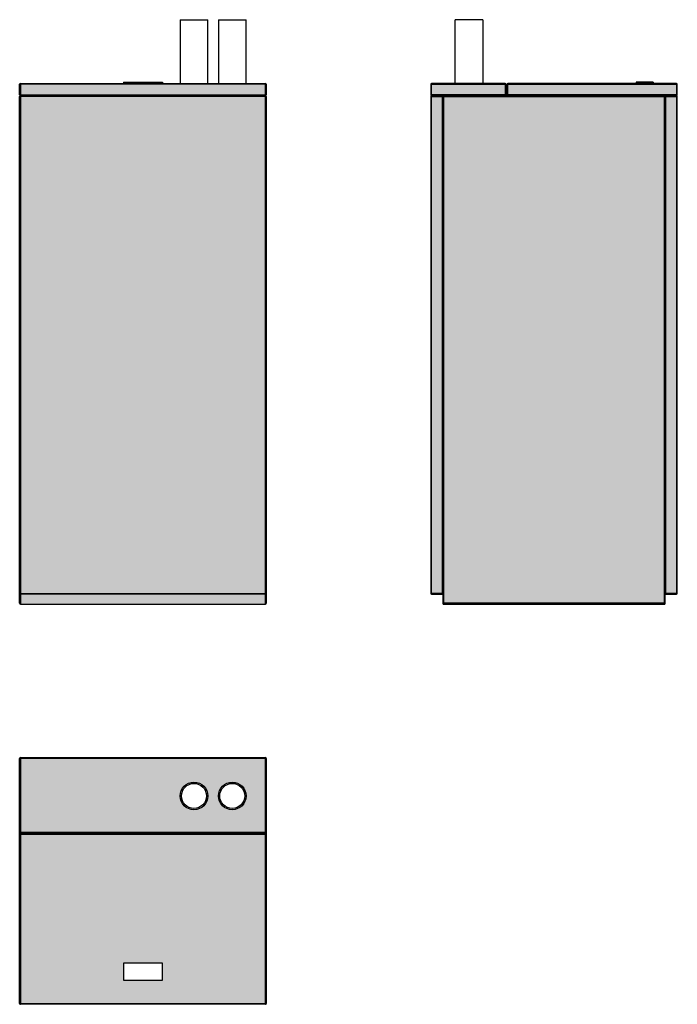
# Model space of a CAD drawing. Units: millimetres. Extents: x 830 to 2377, y 38 to 2354.
import ezdxf

# ---------------------------------------------------------------- set-up
doc = ezdxf.new("R2010")
doc.units = ezdxf.units.MM

msp = doc.modelspace()

# ---------------------------------------------------------------- hatches: boundary and pattern name
at = {"true_color": 0xc7c8ca}
h = msp.add_hatch(color=9, dxfattribs=at)
h.dxf.hatch_style = 1
h.paths.add_polyline_path([(832.3, 2201.7), (832.3, 2176.7), (1408.3, 2176.7), (1408.3, 2201.7)])
h = msp.add_hatch(color=9, dxfattribs=at)
h.dxf.hatch_style = 1
h.paths.add_polyline_path([(1799.1, 2201.7), (1799.1, 2176.7), (1972.1, 2176.7), (1972.1, 2201.7)])
h = msp.add_hatch(color=9, dxfattribs=at)
h.dxf.hatch_style = 1
h.paths.add_polyline_path([(1978.1, 2176.7), (2375.1, 2176.7), (2375.1, 2201.7), (1978.1, 2201.7)])
h = msp.add_hatch(color=9, dxfattribs=at)
h.dxf.hatch_style = 1
h.paths.add_polyline_path([(832.3, 2172.7), (832.3, 1004.7), (1408.3, 1004.7), (1408.3, 2172.7)])
h = msp.add_hatch(color=9, dxfattribs=at)
h.dxf.hatch_style = 1
h.paths.add_polyline_path([(1799.1, 2172.7), (1799.1, 1004.7), (1824.1, 1004.7), (1824.1, 2172.7)])
h = msp.add_hatch(color=9, dxfattribs=at)
h.dxf.hatch_style = 1
h.paths.add_polyline_path([(1828.1, 2172.7), (1828.1, 981.7), (2346.1, 981.7), (2346.1, 2172.7)])
h = msp.add_hatch(color=9, dxfattribs=at)
h.dxf.hatch_style = 1
h.paths.add_polyline_path([(2350.1, 2172.7), (2350.1, 1004.7), (2375.1, 1004.7), (2375.1, 2172.7)])
h = msp.add_hatch(color=9, dxfattribs=at)
h.dxf.hatch_style = 1
h.paths.add_polyline_path([(832.3, 1002.7), (832.3, 979.7), (1408.3, 979.7), (1408.3, 1002.7)])
h = msp.add_hatch(color=9, dxfattribs=at)
h.dxf.hatch_style = 1
h.paths.add_polyline_path([(832.3, 616.5), (832.3, 443.5), (1408.3, 443.5), (1408.3, 616.5)])
h.paths.add_polyline_path([(1272.8, 528.5, -1), (1207.8, 528.5, -1)], flags=16)
h.paths.add_polyline_path([(1269.8, 528.5, -1), (1210.8, 528.5, -1)], flags=0)
h.paths.add_polyline_path([(1362.8, 528.5, -1), (1297.8, 528.5, -1)], flags=16)
h.paths.add_polyline_path([(1359.8, 528.5, -1), (1300.8, 528.5, -1)], flags=0)
h = msp.add_hatch(color=9, dxfattribs=at)
h.dxf.hatch_style = 1
h.paths.add_polyline_path([(1408.3, 437.5), (832.3, 437.5), (832.3, 40.5), (1408.3, 40.5)])
h.paths.add_polyline_path([(1166.3, 135.5), (1166.3, 95.5), (1074.3, 95.5), (1074.3, 135.5)], flags=16)

# ---------------------------------------------------------------- linework, layer by layer
at = {"color": 7, "linetype": 'Continuous', "lineweight": 25}
for p, q in [((1207.8, 2353.7), (1207.8, 2203.7)), ((1207.8, 2353.7), (1272.8, 2353.7)), ((1272.8, 2203.7), (1272.8, 2353.7)), ((1297.8, 2353.7), (1297.8, 2203.7)), ((1297.8, 2353.7), (1362.8, 2353.7)), ((1362.8, 2203.7), (1362.8, 2353.7)), ((1854.6, 2203.7), (1854.6, 2353.7)), ((1919.6, 2353.7), (1854.6, 2353.7)), ((1919.6, 2353.7), (1919.6, 2203.7)), ((1410.3, 2201.7), (830.3, 2201.7)), ((830.3, 2176.7), (830.3, 2201.7)), ((832.3, 2203.7), (1408.3, 2203.7)), ((832.3, 2203.7), (832.3, 979.7)), ((1074.3, 2206.7), (1074.3, 2203.7)), ((1074.3, 2206.7), (1166.3, 2206.7)), ((1166.3, 2206.7), (1166.3, 2203.7)), ((1408.3, 979.7), (1408.3, 2203.7)), ((1410.3, 2201.7), (1410.3, 2176.7)), ((1797.1, 2201.7), (1797.1, 2176.7)), ((1797.1, 2201.7), (1974.1, 2201.7)), ((1799.1, 1002.7), (1799.1, 2203.7)), ((1972.1, 2203.7), (1799.1, 2203.7)), ((1972.1, 2203.7), (1972.1, 2176.7)), ((1974.1, 2174.7), (1974.1, 2201.7)), ((1976.1, 2201.7), (2377.1, 2201.7)), ((1976.1, 2201.7), (1976.1, 2174.7)), ((2375.1, 2203.7), (1978.1, 2203.7)), ((1978.1, 2176.7), (1978.1, 2203.7)), ((2280.1, 2206.7), (2280.1, 2203.7)), ((2320.1, 2206.7), (2280.1, 2206.7)), ((2320.1, 2206.7), (2320.1, 2203.7)), ((2375.1, 2203.7), (2375.1, 1002.7)), ((2377.1, 2176.7), (2377.1, 2201.7)), ((830.3, 2176.7), (1410.3, 2176.7)), ((1972.1, 2176.7), (1797.1, 2176.7)), ((1972.1, 2176.7), (1974.1, 2174.7)), ((1976.1, 2174.7), (1978.1, 2176.7)), ((2377.1, 2176.7), (1978.1, 2176.7)), ((830.3, 981.7), (830.3, 2172.7)), ((1410.3, 2172.7), (830.3, 2172.7)), ((832.3, 2174.7), (1408.3, 2174.7)), ((1410.3, 2172.7), (1410.3, 981.7)), ((1797.1, 2172.7), (1797.1, 1004.7)), ((1797.1, 2172.7), (1826.1, 2172.7)), ((2375.1, 2174.7), (1799.1, 2174.7)), ((1824.1, 2174.7), (1824.1, 1004.7)), ((1826.1, 979.7), (1826.1, 2174.7)), ((1828.1, 2172.7), (1826.1, 2174.7)), ((1828.1, 981.7), (1828.1, 2172.7)), ((1828.1, 2172.7), (2346.1, 2172.7)), ((2346.1, 2172.7), (2348.1, 2174.7)), ((2346.1, 2172.7), (2346.1, 981.7)), ((2348.1, 2174.7), (2348.1, 979.7)), ((2348.1, 2172.7), (2377.1, 2172.7)), ((2350.1, 1004.7), (2350.1, 2174.7)), ((2377.1, 1004.7), (2377.1, 2172.7)), ((830.3, 1004.7), (1410.3, 1004.7)), ((1408.3, 1002.7), (832.3, 1002.7)), ((1824.1, 1004.7), (1797.1, 1004.7)), ((1799.1, 1002.7), (1826.1, 1002.7)), ((1824.1, 1004.7), (1826.1, 1002.7)), ((2348.1, 1002.7), (2350.1, 1004.7)), ((2348.1, 1002.7), (2375.1, 1002.7)), ((2377.1, 1004.7), (2350.1, 1004.7)), ((832.3, 979.7), (1408.3, 979.7)), ((1826.1, 979.7), (1828.1, 981.7)), ((1826.1, 979.7), (2348.1, 979.7)), ((2346.1, 981.7), (1828.1, 981.7)), ((2348.1, 979.7), (2346.1, 981.7)), ((1410.3, 616.5), (830.3, 616.5)), ((830.3, 40.5), (830.3, 616.5)), ((832.3, 618.5), (832.3, 38.5)), ((832.3, 618.5), (1408.3, 618.5)), ((1408.3, 38.5), (1408.3, 618.5)), ((1410.3, 616.5), (1410.3, 40.5)), ((830.3, 443.5), (1410.3, 443.5)), ((1408.3, 441.5), (832.3, 441.5)), ((1410.3, 437.5), (830.3, 437.5)), ((832.3, 439.5), (1408.3, 439.5)), ((1074.3, 135.5), (1074.3, 95.5)), ((1166.3, 135.5), (1074.3, 135.5)), ((1166.3, 95.5), (1166.3, 135.5)), ((1074.3, 95.5), (1166.3, 95.5)), ((830.3, 40.5), (1410.3, 40.5)), ((1408.3, 38.5), (832.3, 38.5))]:
    msp.add_line(p, q, dxfattribs=at)
for centre, radius in [((1240.3, 528.5), 32.5), ((1240.3, 528.5), 29.5), ((1330.3, 528.5), 32.5), ((1330.3, 528.5), 29.5)]:
    msp.add_circle(centre, radius, dxfattribs=at)
for centre, start, end in [((832.3, 2201.7), 90, 180), ((1408.3, 2201.7), 0, 90), ((1799.1, 2201.7), 90, 180), ((1972.1, 2201.7), 0, 90), ((1978.1, 2201.7), 90, 180), ((2375.1, 2201.7), 0, 90), ((832.3, 2176.7), 180, 270), ((1408.3, 2176.7), 270, 360), ((1799.1, 2176.7), 180, 270), ((2375.1, 2176.7), 270, 360), ((832.3, 2172.7), 90, 180), ((1408.3, 2172.7), 0, 90), ((1799.1, 2172.7), 90, 180), ((1824.1, 2172.7), 0, 90), ((2350.1, 2172.7), 90, 180), ((2375.1, 2172.7), 0, 90), ((832.3, 1004.7), 180, 270), ((1408.3, 1004.7), 270, 0), ((1799.1, 1004.7), 180, 270), ((2375.1, 1004.7), 270, 360), ((832.3, 981.7), 180, 270), ((1408.3, 981.7), 270, 360), ((832.3, 616.5), 90, 180), ((1408.3, 616.5), 0, 90), ((832.3, 443.5), 180, 270), ((1408.3, 443.5), 270, 360), ((832.3, 437.5), 90, 180), ((1408.3, 437.5), 0, 90), ((832.3, 40.5), 180, 270), ((1408.3, 40.5), 270, 360)]:
    msp.add_arc(centre, 2, start, end, dxfattribs=at)

doc.saveas('drawing.dxf')
